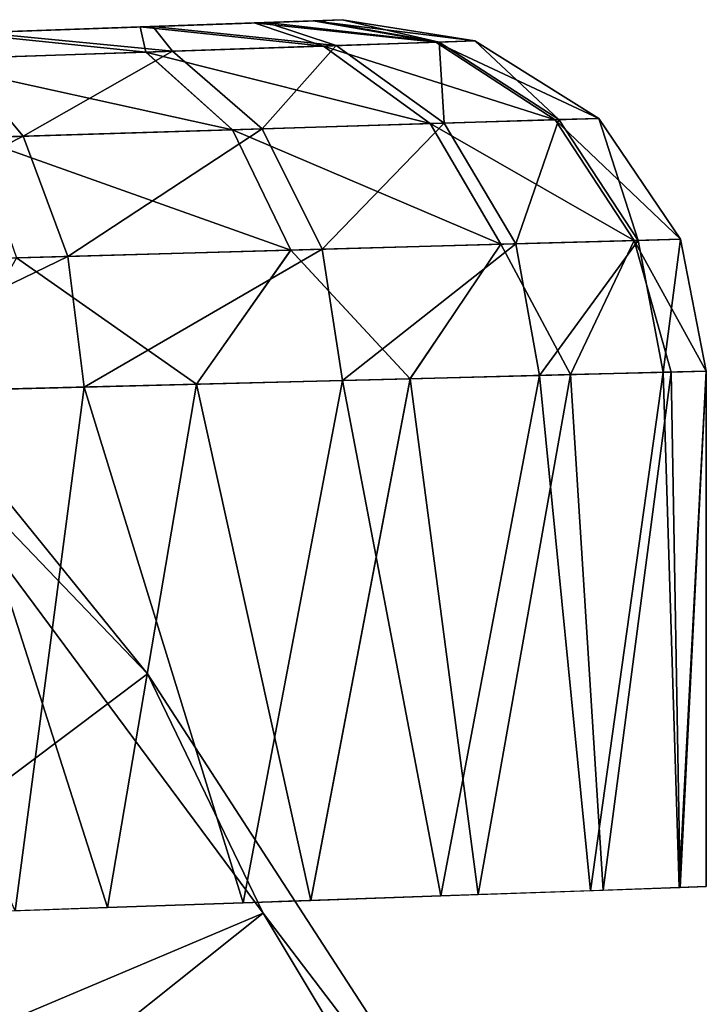
# Model space of a CAD drawing. Units: feet. Extents: x -1.5 to 14.4, y -5 to 2.
# Drawn here: x 1.2 to 1.3, y 1.3 to 1.5 of the extents above; entities that cross this region are included whole.
import ezdxf

# ---------------------------------------------------------------- set-up
doc = ezdxf.new("R2010")
doc.units = ezdxf.units.FT
doc.header["$MEASUREMENT"] = 0
doc.layers.get('0').update_dxf_attribs({"color": 255})
doc.layers.add('AFUWA-3-ARPM', color=4, linetype='Continuous')
doc.layers.add('AFUWA-P', color=2, linetype='Continuous')

# ---------------------------------------------------------------- blocks, each defined once
blk = doc.blocks.new('A$C103C47F7')
at = {"linetype": 'Continuous', "lineweight": 0}
for p, q in [((-7.21448, 3.20493), (-7.23996, 3.20404)), ((-7.21448, 3.20493), (-7.23996, 3.20404)), ((-7.21448, 3.20493), (-7.20128, 3.20539)), ((-7.20128, 3.20539), (-7.21448, 3.20493)), ((-7.19477, 3.20561), (-7.20128, 3.20539)), ((-7.19477, 3.20561), (-7.20128, 3.20539)), ((-7.19477, 3.20561), (-7.16505, 3.2009)), ((-7.16505, 3.2009), (-7.19477, 3.20561)), ((-7.23996, 3.20404), (-7.28005, 3.20264)), ((-7.28005, 3.20264), (-7.23996, 3.20404)), ((-7.19897, 3.19974), (-7.17382, 3.2006)), ((-7.17382, 3.2006), (-7.16505, 3.2009)), ((-7.17382, 3.2006), (-7.1471, 3.18326)), ((-7.16505, 3.2009), (-7.13733, 3.18356)), ((-7.13733, 3.18356), (-7.16505, 3.2009)), ((-7.23868, 3.19839), (-7.29049, 3.19663)), ((-7.19897, 3.19974), (-7.23868, 3.19839)), ((-7.23868, 3.19839), (-7.21933, 3.181)), ((-7.19897, 3.19974), (-7.17511, 3.18238)), ((-7.21933, 3.181), (-7.17511, 3.18238)), ((-7.17511, 3.18238), (-7.1471, 3.18326)), ((-7.15924, 3.15534), (-7.17511, 3.18238)), ((-7.13733, 3.18356), (-7.1471, 3.18326)), ((-7.12944, 3.15617), (-7.1471, 3.18326)), ((-7.13733, 3.18356), (-7.11903, 3.15646)), ((-7.13733, 3.18356), (-7.11903, 3.15646)), ((-7.27699, 3.1792), (-7.21933, 3.181)), ((-7.21933, 3.181), (-7.2063, 3.15403)), ((-7.15924, 3.15534), (-7.12944, 3.15617)), ((-7.12944, 3.15617), (-7.14363, 3.12615)), ((-7.12944, 3.15617), (-7.11903, 3.15646)), ((-7.12944, 3.15617), (-7.12112, 3.12672)), ((-7.11328, 3.12692), (-7.11903, 3.15646)), ((-7.11903, 3.15646), (-7.11328, 3.12692)), ((-7.26768, 3.15232), (-7.2063, 3.15403)), ((-7.22735, 3.12402), (-7.2063, 3.15403)), ((-7.2063, 3.15403), (-7.15924, 3.15534)), ((-7.2063, 3.15403), (-7.17956, 3.12524)), ((-7.17956, 3.12524), (-7.15924, 3.15534)), ((-7.15924, 3.15534), (-7.14363, 3.12615)), ((-7.26768, 3.15232), (-7.22735, 3.12402)), ((-7.22735, 3.12402), (-7.17956, 3.12524)), ((-7.22735, 3.12402), (-7.17956, 3.12524)), ((-7.20182, 3.0084), (-7.17956, 3.12524)), ((-7.17956, 3.12524), (-7.14363, 3.12615)), ((-7.17956, 3.12524), (-7.14363, 3.12615)), ((-7.17956, 3.12524), (-7.16431, 3.00971)), ((-7.12112, 3.12672), (-7.14363, 3.12615)), ((-7.12112, 3.12672), (-7.14363, 3.12615)), ((-7.14363, 3.12615), (-7.13634, 3.01068)), ((-7.12112, 3.12672), (-7.11328, 3.12692)), ((-7.11328, 3.12692), (-7.12112, 3.12672)), ((-7.11911, 3.01128), (-7.12112, 3.12672)), ((-7.11328, 3.12692), (-7.11328, 3.01149)), ((-7.11328, 3.01149), (-7.11328, 3.12692)), ((-7.28431, 3.12257), (-7.22735, 3.12402)), ((-7.22735, 3.12402), (-7.28431, 3.12257)), ((-7.22735, 3.12402), (-7.24725, 3.00681)), ((-7.13916, 3.01056), (-7.17271, 3.0094)), ((-7.16431, 3.00971), (-7.13634, 3.01068)), ((-7.13916, 3.01056), (-7.11937, 3.01126)), ((-7.13916, 3.01056), (-7.13916, 3.01059)), ((-7.11911, 3.01128), (-7.13634, 3.01068)), ((-7.11937, 3.01126), (-7.11328, 3.01149)), ((-7.11937, 3.01128), (-7.11937, 3.01126)), ((-7.11911, 3.01128), (-7.11328, 3.01149)), ((-7.20182, 3.0084), (-7.24725, 3.00681)), ((-7.209, 3.00815), (-7.17271, 3.0094)), ((-7.19, 2.98455), (-7.20537, 3.00827)), ((-7.19, 2.98455), (-7.20537, 3.00827)), ((-7.20182, 3.0084), (-7.16431, 3.00971)), ((-7.17271, 3.0094), (-7.17272, 3.00941)), ((-7.17271, 3.00941), (-7.17271, 3.0094)), ((-7.2993, 3.00499), (-7.24725, 3.00681)), ((-7.21243, 3.00556), (-7.21421, 3.00796)), ((-7.21243, 3.00556), (-7.21421, 3.00796)), ((-7.21243, 3.00556), (-7.19984, 2.98455)), ((-7.19984, 2.98455), (-7.21243, 3.00556))]:
    blk.add_line(p, q, dxfattribs=at)

msp = doc.modelspace()

# ---------------------------------------------------------------- linework, layer by layer
at = {"layer": 'AFUWA-3-ARPM'}
for points in [[(1.16193, 1.48361, 10.13631), (1.13162, 1.48255, 10.17805), (1.25709, 1.48693, 10.08384)], [(1.25709, 1.48693, 10.08384), (1.13162, 1.48255, 10.17805), (1.25709, 1.48693, 12.21262)], [(1.16193, 1.48361, 12.16221), (1.25709, 1.48693, 12.21262), (1.13162, 1.48255, 12.12047)], [(1.25709, 1.48693, 12.21262), (1.13162, 1.48255, 10.17805), (1.13162, 1.48255, 12.12047)], [(1.25709, 1.48693, 10.08384), (1.17264, 1.48398, 10.0859), (1.16193, 1.48361, 10.13631)], [(1.17264, 1.48398, 12.21262), (1.25709, 1.48693, 12.21262), (1.16193, 1.48361, 12.16221)], [(1.25709, 1.48693, 12.21262), (1.17264, 1.48398, 12.21262), (1.25059, 1.4867, 12.26367)], [(1.25163, 1.48674, 10.03675), (1.17264, 1.48398, 10.0859), (1.25709, 1.48693, 10.08384)], [(1.25163, 1.48674, 10.03675), (1.24016, 1.48634, 9.99974), (1.17264, 1.48398, 10.0859)], [(1.17264, 1.48398, 12.21262), (1.23739, 1.48624, 12.30291), (1.25059, 1.4867, 12.26367)], [(1.23739, 1.48624, 12.30291), (1.27804, 1.48191, 12.2763), (1.25059, 1.4867, 12.26367)], [(1.24016, 1.48634, 9.99974), (1.25163, 1.48674, 10.03675), (1.2788, 1.48194, 10.02286)], [(1.25709, 1.48693, 12.21262), (1.25059, 1.4867, 12.26367), (1.28682, 1.48221, 12.21262)], [(1.28682, 1.48221, 12.21262), (1.25059, 1.4867, 12.26367), (1.27804, 1.48191, 12.2763)], [(1.2788, 1.48194, 10.02286), (1.25163, 1.48674, 10.03675), (1.25709, 1.48693, 10.08384)], [(1.25709, 1.48693, 10.08384), (1.28682, 1.48221, 10.08384), (1.2788, 1.48194, 10.02286)], [(1.28682, 1.48221, 10.08384), (1.25709, 1.48693, 10.08384), (1.28682, 1.48221, 12.21262)], [(1.25709, 1.48693, 10.08384), (1.25709, 1.48693, 12.21262), (1.28682, 1.48221, 12.21262)], [(1.23739, 1.48624, 12.30291), (1.17264, 1.48398, 12.21262), (1.16193, 1.48361, 12.26303)], [(1.23739, 1.48624, 12.30291), (1.16193, 1.48361, 12.26303), (1.21191, 1.48535, 12.34154)], [(1.17584, 1.48409, 9.91851), (1.16193, 1.48361, 10.03549), (1.2147, 1.48545, 9.95691)], [(1.2147, 1.48545, 9.95691), (1.16193, 1.48361, 10.03549), (1.17264, 1.48398, 10.0859)], [(1.16193, 1.48361, 12.26303), (1.17181, 1.48395, 12.38217), (1.21191, 1.48535, 12.34154)], [(1.21191, 1.48535, 12.34154), (1.17181, 1.48395, 12.38217), (1.21318, 1.47971, 12.38569)], [(1.2147, 1.48545, 9.95691), (1.17264, 1.48398, 10.0859), (1.24016, 1.48634, 9.99974)], [(1.17584, 1.48409, 9.91851), (1.2147, 1.48545, 9.95691), (1.21913, 1.47991, 9.91669)], [(1.21191, 1.48535, 12.34154), (1.25289, 1.48106, 12.33535), (1.23739, 1.48624, 12.30291)], [(1.21318, 1.47971, 12.38569), (1.25289, 1.48106, 12.33535), (1.21191, 1.48535, 12.34154)], [(1.2147, 1.48545, 9.95691), (1.24016, 1.48634, 9.99974), (1.25573, 1.48116, 9.96595)], [(1.25573, 1.48116, 9.96595), (1.21913, 1.47991, 9.91669), (1.2147, 1.48545, 9.95691)], [(1.25289, 1.48106, 12.33535), (1.27804, 1.48191, 12.2763), (1.23739, 1.48624, 12.30291)], [(1.2788, 1.48194, 10.02286), (1.25573, 1.48116, 9.96595), (1.24016, 1.48634, 9.99974)], [(1.16137, 1.47795, 12.42343), (1.21318, 1.47971, 12.38569), (1.17181, 1.48395, 12.38217)], [(1.17584, 1.48409, 9.91851), (1.21913, 1.47991, 9.91669), (1.17107, 1.47828, 9.87856)], [(1.27804, 1.48191, 12.2763), (1.31454, 1.46488, 12.21262), (1.28682, 1.48221, 12.21262)], [(1.3056, 1.4646, 10.01599), (1.2788, 1.48194, 10.02286), (1.28682, 1.48221, 10.08384)], [(1.28682, 1.48221, 10.08384), (1.31454, 1.46488, 10.08384), (1.3056, 1.4646, 10.01599)], [(1.28682, 1.48221, 10.08384), (1.31454, 1.46488, 12.21262), (1.31454, 1.46488, 10.08384)], [(1.28682, 1.48221, 12.21262), (1.31454, 1.46488, 12.21262), (1.28682, 1.48221, 10.08384)], [(1.18567, 1.46085, 9.85559), (1.17107, 1.47828, 9.87856), (1.21913, 1.47991, 9.91669)], [(1.23916, 1.46252, 9.89794), (1.18567, 1.46085, 9.85559), (1.21913, 1.47991, 9.91669)], [(1.21318, 1.47971, 12.38569), (1.27675, 1.4637, 12.34914), (1.25289, 1.48106, 12.33535)], [(1.23916, 1.46252, 9.89794), (1.21913, 1.47991, 9.91669), (1.25573, 1.48116, 9.96595)], [(1.27991, 1.4638, 9.95269), (1.23916, 1.46252, 9.89794), (1.25573, 1.48116, 9.96595)], [(1.27804, 1.48191, 12.2763), (1.25289, 1.48106, 12.33535), (1.30476, 1.46457, 12.28347)], [(1.25289, 1.48106, 12.33535), (1.27675, 1.4637, 12.34914), (1.30476, 1.46457, 12.28347)], [(1.27991, 1.4638, 9.95269), (1.25573, 1.48116, 9.96595), (1.2788, 1.48194, 10.02286)], [(1.31454, 1.46488, 12.21262), (1.27804, 1.48191, 12.2763), (1.30476, 1.46457, 12.28347)], [(1.3056, 1.4646, 10.01599), (1.27991, 1.4638, 9.95269), (1.2788, 1.48194, 10.02286)], [(1.17107, 1.47828, 9.87856), (1.18567, 1.46085, 9.85559), (1.12329, 1.4589, 9.82805)], [(1.23254, 1.46232, 12.4051), (1.21318, 1.47971, 12.38569), (1.16137, 1.47795, 12.42343)], [(1.17488, 1.46051, 12.44701), (1.23254, 1.46232, 12.4051), (1.16137, 1.47795, 12.42343)], [(1.23254, 1.46232, 12.4051), (1.27675, 1.4637, 12.34914), (1.21318, 1.47971, 12.38569)], [(1.27675, 1.4637, 12.34914), (1.32243, 1.43749, 12.28806), (1.30476, 1.46457, 12.28347)], [(1.3056, 1.4646, 10.01599), (1.29599, 1.43675, 9.94419), (1.27991, 1.4638, 9.95269)], [(1.32332, 1.43751, 10.0116), (1.29599, 1.43675, 9.94419), (1.3056, 1.4646, 10.01599)], [(1.31454, 1.46488, 12.21262), (1.30476, 1.46457, 12.28347), (1.33283, 1.43778, 12.21262)], [(1.33283, 1.43778, 12.21262), (1.30476, 1.46457, 12.28347), (1.32243, 1.43749, 12.28806)], [(1.31454, 1.46488, 10.08384), (1.32332, 1.43751, 10.0116), (1.3056, 1.4646, 10.01599)], [(1.33283, 1.43778, 10.08384), (1.32332, 1.43751, 10.0116), (1.31454, 1.46488, 10.08384)], [(1.33283, 1.43778, 12.21262), (1.31454, 1.46488, 10.08384), (1.31454, 1.46488, 12.21262)], [(1.33283, 1.43778, 12.21262), (1.33283, 1.43778, 10.08384), (1.31454, 1.46488, 10.08384)], [(1.17488, 1.46051, 12.44701), (1.24557, 1.43535, 12.41762), (1.23254, 1.46232, 12.4051)], [(1.19568, 1.43396, 9.84071), (1.18567, 1.46085, 9.85559), (1.23916, 1.46252, 9.89794)], [(1.23916, 1.46252, 9.89794), (1.25262, 1.43554, 9.88585), (1.19568, 1.43396, 9.84071)], [(1.29263, 1.43666, 12.358), (1.27675, 1.4637, 12.34914), (1.23254, 1.46232, 12.4051)], [(1.24557, 1.43535, 12.41762), (1.29263, 1.43666, 12.358), (1.23254, 1.46232, 12.4051)], [(1.27991, 1.4638, 9.95269), (1.25262, 1.43554, 9.88585), (1.23916, 1.46252, 9.89794)], [(1.29599, 1.43675, 9.94419), (1.25262, 1.43554, 9.88585), (1.27991, 1.4638, 9.95269)], [(1.27675, 1.4637, 12.34914), (1.29263, 1.43666, 12.358), (1.32243, 1.43749, 12.28806)], [(1.21352, 1.34048, -0.00001), (0.18071, 0.56311, -0.00001), (1.11498, 1.46213, -0.00001)], [(1.15209, 1.40456, 0.27565), (1.21352, 1.34048, -0.00001), (1.11498, 1.46213, -0.00001)], [(1.12925, 1.43211, 9.81132), (1.12329, 1.4589, 9.82805), (1.18567, 1.46085, 9.85559)], [(1.18567, 1.46085, 9.85559), (1.19568, 1.43396, 9.84071), (1.12925, 1.43211, 9.81132)], [(1.18418, 1.43364, 12.4623), (1.24557, 1.43535, 12.41762), (1.17488, 1.46051, 12.44701)], [(1.2723, 1.40655, 12.39702), (1.29263, 1.43666, 12.358), (1.24557, 1.43535, 12.41762)], [(1.29599, 1.43675, 9.94419), (1.2572, 1.40617, 9.88241), (1.25262, 1.43554, 9.88585)], [(1.2572, 1.40617, 9.88241), (1.29599, 1.43675, 9.94419), (1.30122, 1.40729, 9.94183)], [(1.30823, 1.40747, 12.34119), (1.29263, 1.43666, 12.358), (1.2723, 1.40655, 12.39702)], [(1.30823, 1.40747, 12.34119), (1.32243, 1.43749, 12.28806), (1.29263, 1.43666, 12.358)], [(1.30122, 1.40729, 9.94183), (1.29599, 1.43675, 9.94419), (1.32332, 1.43751, 10.0116)], [(1.30122, 1.40729, 9.94183), (1.32332, 1.43751, 10.0116), (1.32894, 1.40799, 10.01041)], [(1.32243, 1.43749, 12.28806), (1.30823, 1.40747, 12.34119), (1.33074, 1.40804, 12.27869)], [(1.33283, 1.43778, 12.21262), (1.32243, 1.43749, 12.28806), (1.33858, 1.40824, 12.21262)], [(1.32243, 1.43749, 12.28806), (1.33074, 1.40804, 12.27869), (1.33858, 1.40824, 12.21262)], [(1.32332, 1.43751, 10.0116), (1.33283, 1.43778, 10.08384), (1.32894, 1.40799, 10.01041)], [(1.33283, 1.43778, 10.08384), (1.33858, 1.40824, 10.08384), (1.32894, 1.40799, 10.01041)], [(1.33283, 1.43778, 10.08384), (1.33283, 1.43778, 12.21262), (1.33858, 1.40824, 12.21262)], [(1.33283, 1.43778, 10.08384), (1.33858, 1.40824, 12.21262), (1.33858, 1.40824, 10.08384)], [(1.19568, 1.43396, 9.84071), (1.13179, 1.40298, 9.80625), (1.12925, 1.43211, 9.81132)], [(1.19936, 1.4047, 9.83635), (1.13179, 1.40298, 9.80625), (1.19568, 1.43396, 9.84071)], [(1.22452, 1.40534, 12.44294), (1.18418, 1.43364, 12.4623), (1.16756, 1.40389, 12.47676)], [(1.18418, 1.43364, 12.4623), (1.22452, 1.40534, 12.44294), (1.24557, 1.43535, 12.41762)], [(1.19568, 1.43396, 9.84071), (1.25262, 1.43554, 9.88585), (1.19936, 1.4047, 9.83635)], [(1.19936, 1.4047, 9.83635), (1.25262, 1.43554, 9.88585), (1.2572, 1.40617, 9.88241)], [(1.2723, 1.40655, 12.39702), (1.24557, 1.43535, 12.41762), (1.22452, 1.40534, 12.44294)], [(1.30122, 1.40729, 9.94183), (1.27915, 1.29072, 9.90824), (1.2572, 1.40617, 9.88241)], [(1.2723, 1.40655, 12.39702), (1.28755, 1.29102, 12.37682), (1.30823, 1.40747, 12.34119)], [(1.3127, 1.29188, 9.96469), (1.27915, 1.29072, 9.90824), (1.30122, 1.40729, 9.94183)], [(1.30823, 1.40747, 12.34119), (1.28755, 1.29102, 12.37682), (1.31553, 1.292, 12.32592)], [(1.30122, 1.40729, 9.94183), (1.32894, 1.40799, 10.01041), (1.3127, 1.29188, 9.96469)], [(1.30823, 1.40747, 12.34119), (1.31553, 1.292, 12.32592), (1.33074, 1.40804, 12.27869)], [(1.3127, 1.29188, 9.96469), (1.32894, 1.40799, 10.01041), (1.3325, 1.29257, 10.02435)], [(1.33074, 1.40804, 12.27869), (1.31553, 1.292, 12.32592), (1.33275, 1.2926, 12.27043)], [(1.32894, 1.40799, 10.01041), (1.33858, 1.40824, 10.08384), (1.3325, 1.29257, 10.02435)], [(1.33275, 1.2926, 12.27043), (1.33858, 1.40824, 12.21262), (1.33074, 1.40804, 12.27869)], [(1.33858, 1.29281, 10.08384), (1.3325, 1.29257, 10.02435), (1.33858, 1.40824, 10.08384)], [(1.33858, 1.40824, 12.21262), (1.33275, 1.2926, 12.27043), (1.33858, 1.29281, 12.21262)], [(1.33858, 1.29281, 12.21262), (1.33858, 1.40824, 10.08384), (1.33858, 1.40824, 12.21262)], [(1.33858, 1.40824, 10.08384), (1.33858, 1.29281, 12.21262), (1.33858, 1.29281, 10.08384)], [(1.20461, 1.28812, 12.45741), (1.22452, 1.40534, 12.44294), (1.16756, 1.40389, 12.47676)], [(1.2572, 1.40617, 9.88241), (1.23491, 1.28919, 9.86125), (1.19936, 1.4047, 9.83635)], [(1.22452, 1.40534, 12.44294), (1.20461, 1.28812, 12.45741), (1.25005, 1.28971, 12.4212)], [(1.22452, 1.40534, 12.44294), (1.25005, 1.28971, 12.4212), (1.2723, 1.40655, 12.39702)], [(1.27915, 1.29072, 9.90824), (1.23491, 1.28919, 9.86125), (1.2572, 1.40617, 9.88241)], [(1.25005, 1.28971, 12.4212), (1.28755, 1.29102, 12.37682), (1.2723, 1.40655, 12.39702)], [(1.23944, 1.28688, 0.27565), (1.15209, 1.40456, 0.27565), (0.86312, 1.12765, 0.39369)], [(1.19936, 1.4047, 9.83635), (1.1839, 1.2874, 9.82773), (1.13179, 1.40298, 9.80625)], [(1.15209, 1.40456, 0.27565), (1.23944, 1.28688, 0.27565), (1.21352, 1.34048, -0.00001)], [(1.16756, 1.40389, 12.47676), (1.15257, 1.28631, 12.48331), (1.20461, 1.28812, 12.45741)], [(1.19936, 1.4047, 9.83635), (1.23491, 1.28919, 9.86125), (1.1839, 1.2874, 9.82773)], [(0.18071, 0.56311, -0.00001), (1.21352, 1.34048, -0.00001), (1.29931, 1.20807, -0.00001)], [(1.29931, 1.20807, -0.00001), (1.21352, 1.34048, -0.00001), (1.23944, 1.28688, 0.27565)], [(0.92629, 1.03694, 0.39369), (1.23944, 1.28688, 0.27565), (0.86312, 1.12765, 0.39369)], [(1.31465, 1.16138, 0.27565), (1.23944, 1.28688, 0.27565), (0.92629, 1.03694, 0.39369)], [(1.31465, 1.16138, 0.27565), (1.29931, 1.20807, -0.00001), (1.23944, 1.28688, 0.27565)]]:
    msp.add_3dface(points, dxfattribs=at)

# ---------------------------------------------------------------- block references
at = {"layer": 'AFUWA-P'}
msp.add_blockref('A$C103C47F7', (8.45183, -1.71864), dxfattribs=at)

doc.saveas('drawing.dxf')
